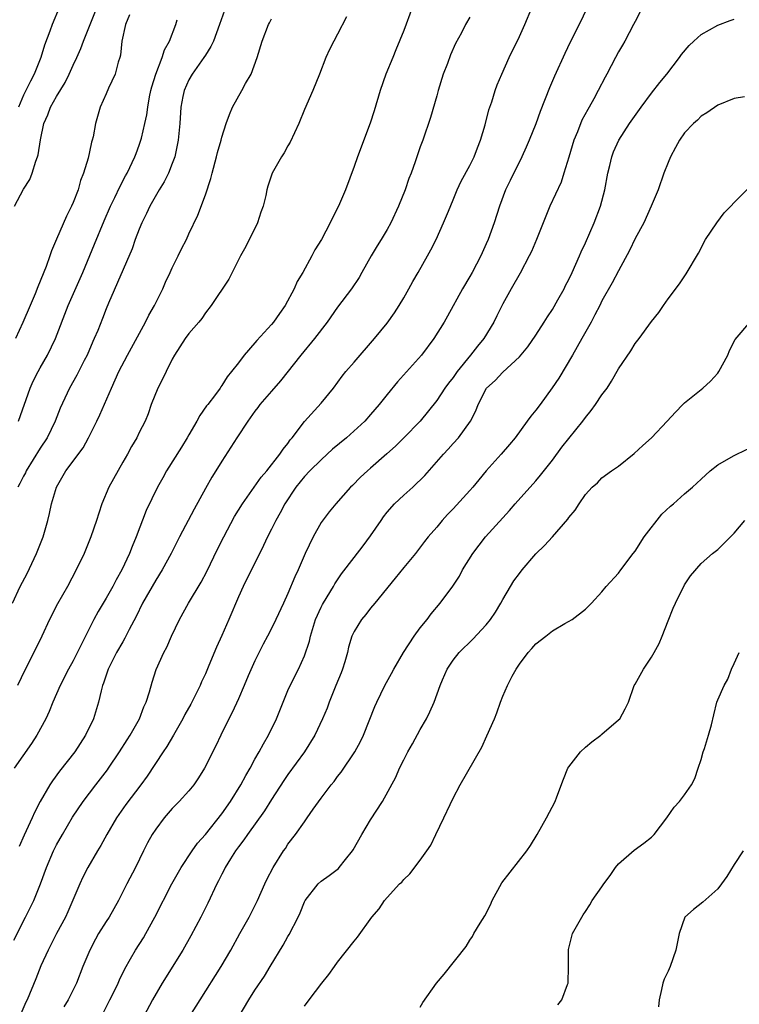
# Model space of a CAD drawing. Units: inches. Extents: x 2520000 to 2523000, y 1557000 to 1560000.
# Drawn here: x 2520963 to 2521050, y 1557446 to 1557566 of the extents above; entities that cross this region are included whole.
import ezdxf

# ---------------------------------------------------------------- set-up
doc = ezdxf.new("R2010")
doc.units = ezdxf.units.IN
doc.header["$MEASUREMENT"] = 0
doc.layers.add('LD25201557_2ft', color=104, linetype='Continuous')

msp = doc.modelspace()

# ---------------------------------------------------------------- linework, layer by layer
at = {"layer": 'LD25201557_2ft'}
for points, elevation in [([(2520961.81, 1557454.19), (2520963.25, 1557457), (2520964.23, 1557459), (2520965.05, 1557461), (2520965.76, 1557463), (2520966.62, 1557465), (2520966.75, 1557465.25), (2520967, 1557465.73), (2520967.72, 1557467), (2520968.93, 1557469.07), (2520970.23, 1557471), (2520971.75, 1557473), (2520973.17, 1557474.83), (2520973.29, 1557475), (2520974.62, 1557477), (2520975.54, 1557478.46), (2520975.89, 1557479), (2520977.02, 1557481), (2520977.57, 1557482.43), (2520977.83, 1557483), (2520978.24, 1557484.24), (2520978.56, 1557485.44), (2520979.05, 1557486.95), (2520979.97, 1557489), (2520980.34, 1557489.66), (2520980.92, 1557491), (2520981.88, 1557493), (2520982.97, 1557495), (2520984.48, 1557497.52), (2520985.17, 1557498.83), (2520986.48, 1557501.52), (2520987.23, 1557503), (2520988.54, 1557505.46), (2520989.5, 1557507), (2520991.76, 1557510.24), (2520992.43, 1557511), (2520994.03, 1557513), (2520994.4, 1557513.6), (2520995, 1557514.32), (2520995.27, 1557514.73), (2520995.52, 1557515), (2520997, 1557516.97), (2520999, 1557519.17), (2521000.5, 1557521), (2521001.57, 1557522.43), (2521002.02, 1557523), (2521003, 1557524.16), (2521005.47, 1557527), (2521007, 1557528.88), (2521007.88, 1557530.12), (2521008.45, 1557531), (2521009, 1557531.92), (2521009.62, 1557533), (2521010.11, 1557533.89), (2521010.76, 1557535), (2521011.9, 1557537), (2521012.28, 1557537.72), (2521012.92, 1557539), (2521013.84, 1557541), (2521014.41, 1557542.41), (2521015, 1557543.8), (2521015.48, 1557545), (2521015.97, 1557546.03), (2521017, 1557547.95), (2521017.53, 1557549), (2521017.92, 1557550.08), (2521018.3, 1557551), (2521018.85, 1557552.85), (2521019.32, 1557554.68), (2521019.66, 1557555.66), (2521020.07, 1557557), (2521020.32, 1557557.68), (2521020.87, 1557559), (2521021.77, 1557561), (2521023, 1557563.56), (2521023.65, 1557565), (2521024.53, 1557567)], 6590), ([(2521010.01, 1557567), (2521009, 1557564.27), (2521008.07, 1557561.93), (2521007.67, 1557561), (2521006.85, 1557559), (2521006.15, 1557557), (2521005.43, 1557554.57), (2521004.95, 1557553.05), (2521003.41, 1557549), (2521003, 1557547.8), (2521001.98, 1557545), (2521001.13, 1557543), (2521000.38, 1557541.62), (2521000.1, 1557541), (2520999.06, 1557539), (2520998.27, 1557537.73), (2520997.9, 1557537), (2520996.79, 1557535), (2520996.11, 1557533.89), (2520995.75, 1557533), (2520994.67, 1557531), (2520993.96, 1557530.04), (2520993.26, 1557529), (2520993, 1557528.69), (2520991.24, 1557526.76), (2520991, 1557526.47), (2520989.7, 1557525), (2520989, 1557524.06), (2520988.18, 1557523), (2520987.63, 1557522.37), (2520987, 1557521.32), (2520986.86, 1557521.14), (2520986.78, 1557521), (2520986.21, 1557520.21), (2520985.3, 1557519), (2520985.16, 1557518.84), (2520984.32, 1557517.68), (2520983.99, 1557517), (2520983, 1557515.33), (2520982.82, 1557515), (2520982.13, 1557513.87), (2520980.3, 1557511), (2520979.86, 1557510.14), (2520979.22, 1557509), (2520977.82, 1557506.18), (2520976.64, 1557503), (2520976.15, 1557501.85), (2520975.81, 1557501), (2520974.88, 1557499), (2520974.19, 1557497.81), (2520973.79, 1557497), (2520973, 1557495.6), (2520972.04, 1557493.96), (2520971.52, 1557493), (2520970.49, 1557491), (2520970.03, 1557490.03), (2520969, 1557488), (2520968.46, 1557487), (2520967.42, 1557485), (2520967, 1557484.02), (2520966.54, 1557483), (2520966.11, 1557481.89), (2520965.7, 1557481), (2520964.61, 1557479), (2520963.98, 1557478.02), (2520961.88, 1557475)], 6586), ([(2520961.92, 1557543), (2520963, 1557545.06), (2520963.77, 1557546.23), (2520964.05, 1557547), (2520964.48, 1557548.48), (2520964.69, 1557549), (2520964.77, 1557549.23), (2520965.06, 1557551.06), (2520965.47, 1557553), (2520965.94, 1557554.06), (2520966.27, 1557555), (2520967, 1557556.29), (2520968.03, 1557557.97), (2520968.53, 1557559), (2520969, 1557560.07), (2520969.44, 1557561), (2520969.92, 1557562.08), (2520970.27, 1557563), (2520971.88, 1557567)], 6574), ([(2520967.3, 1557567), (2520966.46, 1557565), (2520966.18, 1557564.18), (2520965.52, 1557562.48), (2520965.09, 1557561), (2520964.3, 1557559), (2520963.84, 1557558.16), (2520963, 1557556.45), (2520962.37, 1557555)], 6572), ([(2521031.2, 1557567), (2521030.23, 1557565), (2521029.14, 1557562.86), (2521028.5, 1557561.5), (2521027.26, 1557558.74), (2521026.65, 1557557.35), (2521025.53, 1557554.47), (2521025, 1557552.98), (2521024.19, 1557551), (2521023.83, 1557550.17), (2521023.3, 1557549), (2521021.88, 1557546.12), (2521021.34, 1557545), (2521020.61, 1557543), (2521019.97, 1557541), (2521019.23, 1557539), (2521019, 1557538.47), (2521018.32, 1557537), (2521017.27, 1557535), (2521017, 1557534.51), (2521016.12, 1557533), (2521014.31, 1557529.69), (2521013.91, 1557529), (2521012.67, 1557527), (2521011.17, 1557525), (2521008.25, 1557521.75), (2521007, 1557520.21), (2521006.05, 1557519), (2521005, 1557517.8), (2521004.29, 1557517), (2521002.08, 1557515), (2521000.4, 1557513.6), (2520999.76, 1557513), (2520999, 1557512.34), (2520997.66, 1557511), (2520997, 1557510.29), (2520995.96, 1557509), (2520994.63, 1557507), (2520994.07, 1557505.93), (2520993.53, 1557505), (2520993, 1557503.92), (2520992.53, 1557503), (2520992.05, 1557501.95), (2520989.56, 1557497), (2520989, 1557495.75), (2520987.86, 1557493), (2520987, 1557491.06), (2520986.34, 1557489.66), (2520985.44, 1557487.44), (2520985, 1557486.42), (2520984.55, 1557485.45), (2520984.38, 1557485), (2520983.24, 1557482.76), (2520982.51, 1557481.49), (2520982.26, 1557481), (2520981.13, 1557479), (2520980.35, 1557477.65), (2520979.89, 1557477), (2520977.94, 1557474.06), (2520977.18, 1557473), (2520975.39, 1557470.61), (2520974.26, 1557469), (2520973.07, 1557467), (2520972.35, 1557465.65), (2520971.96, 1557465), (2520970.8, 1557463), (2520970.18, 1557461.82), (2520969.8, 1557461), (2520968.36, 1557457.64), (2520968.06, 1557457), (2520966.99, 1557455), (2520965.97, 1557453), (2520965.09, 1557451.09), (2520964.47, 1557449.52), (2520963.43, 1557447), (2520963.28, 1557446.71), (2520962.56, 1557445)], 6592), ([(2521037.86, 1557567), (2521037, 1557565.36), (2521036.83, 1557565), (2521035.77, 1557563), (2521035.49, 1557562.51), (2521035, 1557561.71), (2521034.62, 1557561), (2521033.57, 1557559), (2521033.37, 1557558.63), (2521032.55, 1557557), (2521032, 1557556), (2521031.44, 1557555), (2521031.27, 1557554.73), (2521030.57, 1557553.43), (2521030.03, 1557552.03), (2521029.6, 1557551), (2521029, 1557548.95), (2521028.4, 1557547), (2521028.06, 1557545.94), (2521026.7, 1557543), (2521026.19, 1557541.81), (2521025.06, 1557539), (2521024.45, 1557537.55), (2521024.2, 1557537), (2521023.1, 1557534.9), (2521022, 1557533), (2521021, 1557531.21), (2521020.27, 1557529.73), (2521019.93, 1557529), (2521018.69, 1557527), (2521017.92, 1557526.08), (2521017.1, 1557525), (2521015.48, 1557523), (2521015, 1557522.3), (2521014.42, 1557521.58), (2521013.99, 1557521), (2521013, 1557519.5), (2521011.01, 1557517), (2521009.03, 1557514.97), (2521008.01, 1557513.99), (2521006.97, 1557513.04), (2521005, 1557511.3), (2521004.64, 1557511), (2521003.79, 1557510.21), (2521002.8, 1557509.2), (2521002.58, 1557509), (2521000.8, 1557507), (2520999.97, 1557506.03), (2520999, 1557504.73), (2520998.04, 1557503), (2520997.06, 1557501), (2520996.22, 1557499), (2520995.84, 1557498.16), (2520995, 1557496.15), (2520994.45, 1557495), (2520993.53, 1557493), (2520993, 1557491.93), (2520992.54, 1557491), (2520991.99, 1557490.01), (2520991, 1557488.01), (2520990.19, 1557486.19), (2520989.7, 1557485), (2520989, 1557483.39), (2520988.25, 1557481.75), (2520987.86, 1557481), (2520986.87, 1557479), (2520986.27, 1557477.73), (2520984.9, 1557475), (2520984.17, 1557473.83), (2520983.6, 1557473), (2520983, 1557472.29), (2520981.83, 1557471), (2520981, 1557470.15), (2520980.01, 1557469), (2520979, 1557467.65), (2520978.58, 1557467), (2520978.02, 1557465.98), (2520977.52, 1557465), (2520976.53, 1557463), (2520975.49, 1557461), (2520974.48, 1557459), (2520973.36, 1557457), (2520973, 1557456.47), (2520972.09, 1557455), (2520971.69, 1557454.31), (2520971.01, 1557453), (2520970.19, 1557451), (2520969.41, 1557449), (2520968.42, 1557447), (2520967.86, 1557446.14)], 6594), ([(2520961.68, 1557495), (2520962.6, 1557497), (2520963.42, 1557498.58), (2520964.57, 1557501), (2520965.36, 1557503), (2520965.94, 1557505), (2520966.15, 1557505.85), (2520966.4, 1557507), (2520966.97, 1557509), (2520968.11, 1557511), (2520970.22, 1557513.78), (2520970.88, 1557515), (2520971.86, 1557517), (2520972.22, 1557517.78), (2520973.63, 1557521), (2520974.55, 1557523), (2520975.59, 1557525), (2520977.77, 1557529), (2520978.17, 1557529.83), (2520978.84, 1557531), (2520979.84, 1557533), (2520980.18, 1557533.82), (2520980.76, 1557535), (2520981, 1557535.55), (2520981.73, 1557537), (2520982.13, 1557537.87), (2520982.71, 1557539), (2520983, 1557539.66), (2520984.08, 1557541.92), (2520985, 1557544.39), (2520985.65, 1557546.35), (2520985.81, 1557547), (2520986.37, 1557549), (2520986.48, 1557549.52), (2520986.92, 1557551), (2520987, 1557551.35), (2520987.53, 1557553), (2520987.91, 1557554.09), (2520988.3, 1557555), (2520989.41, 1557557), (2520989.87, 1557557.87), (2520990.53, 1557559), (2520991.27, 1557561), (2520991.88, 1557563), (2520992.66, 1557565), (2520992.78, 1557565.22), (2520993, 1557565.7)], 6582), ([(2520975.84, 1557566.16), (2520975.32, 1557565), (2520974.91, 1557563), (2520974.73, 1557561.27), (2520974.65, 1557561), (2520974.46, 1557560.46), (2520974.09, 1557559), (2520973.28, 1557557.28), (2520973, 1557556.62), (2520972.26, 1557555), (2520971.69, 1557553), (2520971.42, 1557551.42), (2520971.32, 1557551), (2520971.24, 1557550.76), (2520971, 1557549.58), (2520970.83, 1557548.83), (2520970.26, 1557547), (2520969.89, 1557546.11), (2520969.59, 1557545), (2520969, 1557543.47), (2520968.8, 1557543), (2520968.18, 1557541.82), (2520967, 1557539.02), (2520966.39, 1557537.61), (2520966.2, 1557537), (2520965.72, 1557535.72), (2520964.73, 1557533.27), (2520964.39, 1557532.39), (2520963.81, 1557531), (2520962.93, 1557528.93), (2520962.04, 1557527)], 6576), ([(2521002.07, 1557565.93), (2521001, 1557563.84), (2521000.55, 1557563), (2521000.04, 1557561.96), (2520999.6, 1557561), (2520998.82, 1557559), (2520998.02, 1557557), (2520997, 1557554.7), (2520996.3, 1557553), (2520995.25, 1557550.75), (2520995, 1557550.33), (2520994.54, 1557549.46), (2520994.23, 1557549), (2520993.1, 1557547), (2520992.58, 1557545.42), (2520992.45, 1557545), (2520992.32, 1557544.32), (2520991.99, 1557543), (2520991.72, 1557542.28), (2520991.31, 1557541), (2520989.88, 1557538.12), (2520989.25, 1557537), (2520987.83, 1557534.17), (2520985.69, 1557531), (2520985, 1557530.1), (2520984.56, 1557529.44), (2520984.21, 1557529), (2520983, 1557527.62), (2520982.56, 1557527), (2520981.27, 1557525), (2520981, 1557524.51), (2520980.24, 1557523), (2520979.84, 1557522.16), (2520979.24, 1557521), (2520978.46, 1557519), (2520978.1, 1557517.9), (2520977.71, 1557517), (2520977, 1557515.62), (2520976.7, 1557515), (2520976.05, 1557513.95), (2520975.56, 1557513), (2520975, 1557512.04), (2520973.32, 1557509), (2520972.47, 1557507), (2520972.11, 1557505.89), (2520971.83, 1557505), (2520971.14, 1557503), (2520970.32, 1557501), (2520969.38, 1557499), (2520968.3, 1557497), (2520967.11, 1557494.89), (2520966.15, 1557493), (2520965.2, 1557491), (2520964.23, 1557489), (2520963.14, 1557486.86), (2520962.27, 1557485)], 6584), ([(2520987.32, 1557566.68), (2520986.73, 1557565), (2520985.97, 1557563), (2520985.67, 1557562.33), (2520985, 1557561.28), (2520984.83, 1557561), (2520983.41, 1557559), (2520983, 1557558.31), (2520982.42, 1557557), (2520982.29, 1557556.29), (2520982.02, 1557555), (2520981.9, 1557553), (2520981.72, 1557551), (2520981.37, 1557549.37), (2520981.31, 1557549), (2520981, 1557548.17), (2520980.53, 1557547), (2520980.02, 1557545.98), (2520979.42, 1557545), (2520978.27, 1557543), (2520977.88, 1557542.12), (2520977.31, 1557541), (2520977, 1557540.25), (2520976.52, 1557539), (2520976.13, 1557537.87), (2520973.29, 1557531.29), (2520973, 1557530.59), (2520972.57, 1557529.43), (2520971.97, 1557527.97), (2520971.56, 1557527), (2520971.37, 1557526.63), (2520970.68, 1557525), (2520970.33, 1557524.33), (2520969.44, 1557522.56), (2520968.55, 1557521), (2520967.44, 1557518.56), (2520966.83, 1557517), (2520965.84, 1557515), (2520965, 1557513.75), (2520963.33, 1557511), (2520963.23, 1557510.77), (2520963, 1557510.35), (2520962.56, 1557509.44), (2520962.32, 1557509)], 6580), ([(2521017, 1557565.89), (2521016.5, 1557565), (2521015.98, 1557563.98), (2521015.29, 1557562.71), (2521014.67, 1557561.33), (2521014.29, 1557560.29), (2521013.79, 1557559), (2521013.17, 1557557), (2521013, 1557556.36), (2521012.25, 1557553.75), (2521011.3, 1557551), (2521011, 1557550.18), (2521010.39, 1557548.39), (2521009.89, 1557547), (2521009.64, 1557546.36), (2521009.17, 1557545), (2521008.38, 1557543), (2521007.46, 1557541), (2521007, 1557540.18), (2521006.29, 1557539), (2521005.78, 1557538.22), (2521005.05, 1557537), (2521003.95, 1557535), (2521003.6, 1557534.4), (2521002.68, 1557533), (2521001, 1557530.78), (2520999.73, 1557529), (2520998.22, 1557527), (2520996.57, 1557525), (2520994.11, 1557521.89), (2520993, 1557520.63), (2520991.6, 1557519), (2520991.35, 1557518.65), (2520991, 1557518.2), (2520990.14, 1557517), (2520988.83, 1557515), (2520987, 1557512.17), (2520986.27, 1557511), (2520985.77, 1557510.23), (2520985, 1557508.84), (2520983.66, 1557506.34), (2520981.89, 1557503), (2520980.88, 1557501), (2520979.79, 1557499), (2520979, 1557497.78), (2520977.41, 1557495), (2520976.62, 1557493.38), (2520975.78, 1557491.78), (2520975.26, 1557490.74), (2520975, 1557490.32), (2520974.26, 1557489), (2520973.48, 1557487.48), (2520973.25, 1557487), (2520973, 1557486.28), (2520972.69, 1557485.31), (2520972.55, 1557485), (2520972.38, 1557484.38), (2520972.07, 1557483), (2520971.47, 1557481), (2520970.51, 1557479), (2520969.19, 1557477), (2520967.35, 1557474.65), (2520966.51, 1557473.49), (2520966.2, 1557473), (2520965.03, 1557471), (2520964.34, 1557469.66), (2520964.05, 1557469), (2520963.08, 1557466.92), (2520962.46, 1557465.54)], 6588), ([(2520972.62, 1557445.38), (2520973.46, 1557447), (2520973.92, 1557447.92), (2520974.45, 1557449), (2520974.6, 1557449.4), (2520975.25, 1557450.75), (2520975.95, 1557451.95), (2520976.53, 1557453), (2520977.5, 1557454.5), (2520977.79, 1557455), (2520978.88, 1557457), (2520980.96, 1557461.04), (2520982.06, 1557463), (2520983.4, 1557465), (2520984.07, 1557465.93), (2520985, 1557466.99), (2520987, 1557469.48), (2520988.06, 1557471), (2520989.31, 1557473), (2520989.89, 1557474.11), (2520990.41, 1557475), (2520991, 1557476.09), (2520991.52, 1557477), (2520992.03, 1557477.97), (2520992.64, 1557479), (2520993.61, 1557481), (2520995, 1557484.42), (2520995.26, 1557485), (2520996.26, 1557487), (2520997, 1557488.62), (2520997.6, 1557490.4), (2520997.72, 1557491), (2520998.35, 1557493), (2520999, 1557494.48), (2520999.17, 1557494.83), (2520999.74, 1557495.74), (2521000.5, 1557497), (2521000.68, 1557497.32), (2521001.49, 1557498.51), (2521003, 1557500.52), (2521004.09, 1557501.91), (2521005, 1557503.13), (2521006.26, 1557505), (2521006.57, 1557505.43), (2521007, 1557505.98), (2521007.9, 1557507), (2521009, 1557508.03), (2521010.1, 1557509), (2521011.56, 1557510.44), (2521013.81, 1557513), (2521014.4, 1557513.6), (2521015, 1557514.29), (2521015.65, 1557515), (2521017.09, 1557517), (2521017.75, 1557518.25), (2521018.03, 1557519), (2521019.02, 1557521), (2521020.07, 1557521.93), (2521021, 1557522.95), (2521023, 1557524.77), (2521024.01, 1557525.99), (2521025, 1557527.42), (2521026.01, 1557529), (2521026.39, 1557529.61), (2521027, 1557530.52), (2521027.67, 1557531.67), (2521028.41, 1557533), (2521028.6, 1557533.4), (2521029, 1557534.15), (2521029.41, 1557535), (2521030.29, 1557537), (2521030.5, 1557537.5), (2521031, 1557538.59), (2521032.07, 1557541), (2521032.83, 1557543), (2521033.34, 1557545), (2521033.7, 1557547), (2521033.95, 1557547.95), (2521034.18, 1557549), (2521034.41, 1557549.59), (2521035.02, 1557551), (2521036.32, 1557553), (2521037.74, 1557555), (2521039, 1557556.7), (2521040.01, 1557557.99), (2521040.84, 1557559), (2521042.39, 1557561), (2521042.63, 1557561.37), (2521043.54, 1557562.46), (2521044.1, 1557563), (2521045, 1557563.78), (2521047, 1557564.91), (2521048.52, 1557565.48), (2521049, 1557565.64)], 6596), ([(2520962.4, 1557517), (2520963.82, 1557521), (2520964.18, 1557521.83), (2520964.75, 1557523), (2520965, 1557523.47), (2520965.9, 1557525), (2520966.88, 1557527), (2520968.4, 1557531), (2520970.17, 1557535), (2520971.6, 1557538.4), (2520972.77, 1557541.23), (2520973.54, 1557543), (2520974.05, 1557544.05), (2520974.64, 1557545.36), (2520975.33, 1557546.67), (2520975.52, 1557547), (2520976.47, 1557549), (2520976.61, 1557549.39), (2520977, 1557550.4), (2520977.21, 1557551), (2520977.26, 1557551.26), (2520977.69, 1557553), (2520977.92, 1557554.08), (2520978.03, 1557555), (2520978.26, 1557556.26), (2520978.42, 1557557), (2520978.53, 1557557.47), (2520978.99, 1557559), (2520979.77, 1557561), (2520980.06, 1557561.94), (2520980.68, 1557563), (2520981.42, 1557565), (2520981.58, 1557565.58)], 6578), ([(2521050.24, 1557556.24), (2521049, 1557556.06), (2521047, 1557555.24), (2521045.69, 1557554.31), (2521045, 1557553.9), (2521044.56, 1557553.44), (2521044.06, 1557553), (2521043, 1557551.89), (2521042.38, 1557551), (2521041.9, 1557550.1), (2521041.29, 1557549), (2521041, 1557548.3), (2521040.5, 1557547), (2521039.78, 1557545), (2521038.97, 1557543), (2521038.05, 1557541), (2521037, 1557539.1), (2521036.33, 1557537.67), (2521035, 1557535.21), (2521034.24, 1557533.76), (2521033, 1557531.55), (2521032.72, 1557531), (2521032.15, 1557529.85), (2521031.67, 1557529), (2521030.58, 1557527), (2521029.45, 1557525), (2521027.78, 1557522.22), (2521026.97, 1557521.03), (2521025.5, 1557519), (2521025, 1557518.34), (2521024.39, 1557517.61), (2521023.95, 1557517), (2521022.48, 1557515), (2521021.81, 1557514.19), (2521020.79, 1557513), (2521018.98, 1557511), (2521018.08, 1557509.92), (2521017.35, 1557509), (2521017, 1557508.6), (2521015, 1557506.41), (2521014.29, 1557505.71), (2521013.65, 1557505), (2521013, 1557504.19), (2521011.98, 1557503), (2521011.54, 1557502.46), (2521010.42, 1557501), (2521009, 1557499.31), (2521007.98, 1557498.02), (2521005.5, 1557495), (2521005, 1557494.38), (2521004.41, 1557493.59), (2521003.89, 1557493), (2521003, 1557491.54), (2521002.74, 1557491), (2521002.33, 1557489.67), (2521002.19, 1557489), (2521001.9, 1557487.9), (2521001.61, 1557487), (2521001.43, 1557486.57), (2521000.81, 1557485), (2520999.98, 1557483), (2520999.73, 1557482.27), (2520999.19, 1557481), (2520998.26, 1557479), (2520997.01, 1557477), (2520995, 1557474.24), (2520994.49, 1557473.51), (2520993, 1557471.21), (2520992.14, 1557469.86), (2520990.09, 1557467), (2520989.67, 1557466.33), (2520989, 1557465.49), (2520988.64, 1557465), (2520988.04, 1557464.04), (2520987.4, 1557463), (2520987.28, 1557462.72), (2520987, 1557462.2), (2520986.61, 1557461.39), (2520986.39, 1557461), (2520985.31, 1557458.69), (2520984.45, 1557457), (2520983.26, 1557454.74), (2520982.28, 1557453), (2520979.78, 1557449), (2520978.62, 1557447), (2520977.56, 1557445)], 6598), ([(2520983.14, 1557445), (2520984.36, 1557447), (2520986.93, 1557451), (2520988.07, 1557453), (2520989.16, 1557455), (2520990.31, 1557457), (2520991.32, 1557459), (2520992.19, 1557461), (2520992.45, 1557461.55), (2520993.2, 1557463), (2520994.46, 1557465), (2520994.69, 1557465.31), (2520995, 1557465.8), (2520995.92, 1557467), (2520997, 1557468.54), (2520997.34, 1557469), (2520998.06, 1557470.06), (2520999, 1557471.37), (2521000.21, 1557473), (2521000.58, 1557473.42), (2521001, 1557474), (2521001.45, 1557474.55), (2521003.11, 1557477), (2521003.77, 1557478.23), (2521004.13, 1557479), (2521005.52, 1557482.48), (2521005.76, 1557483), (2521006.74, 1557485), (2521007.53, 1557486.47), (2521007.8, 1557487), (2521008.97, 1557489.03), (2521010.26, 1557491), (2521011, 1557491.99), (2521011.83, 1557493), (2521012.33, 1557493.67), (2521013.43, 1557495), (2521014.95, 1557497.05), (2521015.74, 1557498.26), (2521016.13, 1557499), (2521017.35, 1557501), (2521018.91, 1557503), (2521021, 1557505.32), (2521021.81, 1557506.19), (2521022.51, 1557507), (2521025, 1557509.78), (2521025.55, 1557510.45), (2521027, 1557512.3), (2521028.14, 1557513.86), (2521030.67, 1557517), (2521031, 1557517.44), (2521031.71, 1557518.29), (2521032.22, 1557519), (2521033, 1557520.17), (2521033.61, 1557521), (2521034.16, 1557521.84), (2521035, 1557523.34), (2521036.48, 1557525.52), (2521037, 1557526.38), (2521037.5, 1557527), (2521039, 1557529.07), (2521039.86, 1557530.14), (2521040.43, 1557531), (2521041, 1557531.79), (2521042.37, 1557533.63), (2521043.18, 1557534.82), (2521044.66, 1557537.34), (2521045.54, 1557539), (2521046.9, 1557541), (2521047.8, 1557542.2), (2521048.58, 1557543), (2521049, 1557543.48), (2521050.75, 1557545.25)], 6600), ([(2520989.11, 1557445), (2520990.25, 1557447), (2520991, 1557448.17), (2520992.14, 1557449.86), (2520992.86, 1557451), (2520994.42, 1557453.58), (2520995, 1557454.66), (2520995.13, 1557454.87), (2520996.23, 1557457), (2520996.47, 1557457.53), (2520997, 1557458.85), (2520997.08, 1557459), (2520998.64, 1557461), (2520999, 1557461.33), (2520999.99, 1557462.01), (2521001.11, 1557462.89), (2521001.21, 1557463), (2521001.98, 1557463.98), (2521002.81, 1557465), (2521002.88, 1557465.12), (2521003.94, 1557467), (2521005, 1557468.77), (2521006.44, 1557471), (2521008.06, 1557473.94), (2521008.51, 1557475), (2521009, 1557476.01), (2521009.52, 1557477), (2521010.06, 1557477.94), (2521011, 1557479.7), (2521011.75, 1557481), (2521012.18, 1557481.82), (2521012.68, 1557483), (2521013.41, 1557485), (2521013.69, 1557485.69), (2521014.26, 1557487), (2521015, 1557488.09), (2521015.7, 1557489), (2521017.38, 1557490.62), (2521019, 1557492.37), (2521019.5, 1557493), (2521020.1, 1557493.9), (2521020.77, 1557495), (2521021, 1557495.42), (2521021.92, 1557497), (2521022.33, 1557497.67), (2521023, 1557498.58), (2521023.33, 1557499), (2521025, 1557500.94), (2521026.05, 1557501.95), (2521027, 1557503), (2521028.87, 1557505.13), (2521029, 1557505.35), (2521029.75, 1557506.25), (2521030.23, 1557507), (2521031, 1557508.13), (2521031.8, 1557509), (2521032.44, 1557509.56), (2521033, 1557510.14), (2521034.17, 1557511), (2521035, 1557511.57), (2521036.91, 1557513.09), (2521037.95, 1557514.05), (2521039, 1557514.98), (2521040.9, 1557517), (2521041.9, 1557518.1), (2521042.78, 1557519), (2521043, 1557519.21), (2521045.21, 1557521), (2521046.15, 1557521.85), (2521047, 1557522.81), (2521047.14, 1557523), (2521048.22, 1557525), (2521048.45, 1557525.55), (2521049.13, 1557526.87), (2521051, 1557529.1)], 6602), ([(2520997, 1557446.21), (2520997.56, 1557447), (2520999.1, 1557449), (2520999.96, 1557450.04), (2521000.61, 1557451), (2521001, 1557451.54), (2521003, 1557454.1), (2521003.42, 1557454.58), (2521005.16, 1557457), (2521006.02, 1557457.98), (2521006.7, 1557459), (2521007, 1557459.35), (2521008.51, 1557461), (2521008.76, 1557461.24), (2521009, 1557461.56), (2521009.75, 1557462.25), (2521011, 1557463.87), (2521011.81, 1557465), (2521012.28, 1557465.71), (2521012.89, 1557467), (2521013.88, 1557469), (2521014.62, 1557470.62), (2521015, 1557471.38), (2521015.85, 1557473), (2521018.44, 1557477.56), (2521019.07, 1557478.93), (2521019.99, 1557481), (2521020.28, 1557481.71), (2521020.73, 1557483), (2521021, 1557483.71), (2521021.55, 1557485), (2521022.13, 1557486.13), (2521022.6, 1557487), (2521023, 1557487.59), (2521024.07, 1557489), (2521024.52, 1557489.48), (2521025, 1557490.04), (2521026.22, 1557491), (2521027, 1557491.64), (2521028.52, 1557492.52), (2521029.39, 1557493), (2521031, 1557494.26), (2521031.38, 1557494.62), (2521031.72, 1557495), (2521033, 1557496.35), (2521033.49, 1557497), (2521035, 1557498.62), (2521035.27, 1557499), (2521036.78, 1557501), (2521037, 1557501.28), (2521038.1, 1557503), (2521040.26, 1557505.74), (2521041.28, 1557506.72), (2521041.64, 1557507), (2521043, 1557508.22), (2521043.94, 1557509), (2521045, 1557509.99), (2521046.11, 1557511), (2521047, 1557511.72), (2521048.65, 1557512.65), (2521049, 1557512.86), (2521049.31, 1557513), (2521051, 1557513.83)], 6604), ([(2521011, 1557446.1), (2521011.32, 1557446.68), (2521012.97, 1557449), (2521013.89, 1557450.11), (2521016.56, 1557453.44), (2521017, 1557454.2), (2521017.34, 1557454.66), (2521017.51, 1557455), (2521018.25, 1557456.25), (2521018.84, 1557457.16), (2521019.51, 1557458.49), (2521019.72, 1557459), (2521020.87, 1557461.13), (2521023.92, 1557465), (2521024.34, 1557465.66), (2521025.15, 1557467), (2521026.29, 1557469), (2521027.35, 1557471), (2521027.53, 1557471.53), (2521028.33, 1557473.67), (2521028.87, 1557475), (2521029, 1557475.19), (2521030.4, 1557477), (2521031, 1557477.54), (2521031.79, 1557478.21), (2521032.86, 1557479), (2521033, 1557479.12), (2521035, 1557480.86), (2521035.14, 1557481), (2521035.81, 1557482.19), (2521036.19, 1557483), (2521036.9, 1557485), (2521037, 1557485.16), (2521038.01, 1557487), (2521039, 1557488.44), (2521039.33, 1557489), (2521039.91, 1557490.09), (2521040.3, 1557491), (2521041, 1557492.84), (2521041.61, 1557494.39), (2521041.89, 1557495), (2521043, 1557497.2), (2521043.7, 1557498.3), (2521045, 1557499.79), (2521046.36, 1557501), (2521047, 1557501.47), (2521049, 1557503.45), (2521050.27, 1557505)], 6606), ([(2521027.64, 1557446.36), (2521028.14, 1557447), (2521028.83, 1557448.83), (2521028.91, 1557449), (2521028.95, 1557451), (2521028.93, 1557453.07), (2521029.45, 1557455), (2521030.55, 1557457), (2521030.74, 1557457.26), (2521031, 1557457.66), (2521031.54, 1557458.46), (2521031.83, 1557459), (2521033, 1557460.65), (2521033.22, 1557461), (2521033.97, 1557462.03), (2521034.64, 1557463), (2521035, 1557463.46), (2521036.9, 1557465.1), (2521038.07, 1557465.93), (2521039, 1557466.67), (2521039.17, 1557466.83), (2521039.33, 1557467), (2521040.86, 1557469), (2521041.72, 1557470.28), (2521042.39, 1557471), (2521043, 1557471.78), (2521043.85, 1557473), (2521044.22, 1557473.78), (2521044.65, 1557475), (2521045, 1557476.07), (2521045.25, 1557477), (2521045.4, 1557477.4), (2521045.9, 1557479), (2521046.27, 1557480.27), (2521046.52, 1557481.48), (2521046.89, 1557483), (2521047, 1557483.3), (2521047.77, 1557485), (2521048.23, 1557485.77), (2521048.69, 1557487), (2521049, 1557487.7), (2521049.62, 1557489)], 6608), ([(2521050.09, 1557465), (2521049, 1557463.37), (2521048.1, 1557461.9), (2521047.48, 1557461), (2521047, 1557460.4), (2521045.19, 1557458.81), (2521044.07, 1557457.93), (2521043.03, 1557457), (2521042.32, 1557455), (2521041.95, 1557453), (2521041.24, 1557451), (2521041, 1557450.47), (2521040.51, 1557449.49), (2521040.35, 1557449), (2521040.22, 1557448.22), (2521039.91, 1557447), (2521039.85, 1557446.15)], 6610)]:
    msp.add_lwpolyline(points, dxfattribs=dict(at, elevation=elevation))

doc.saveas('drawing.dxf')
